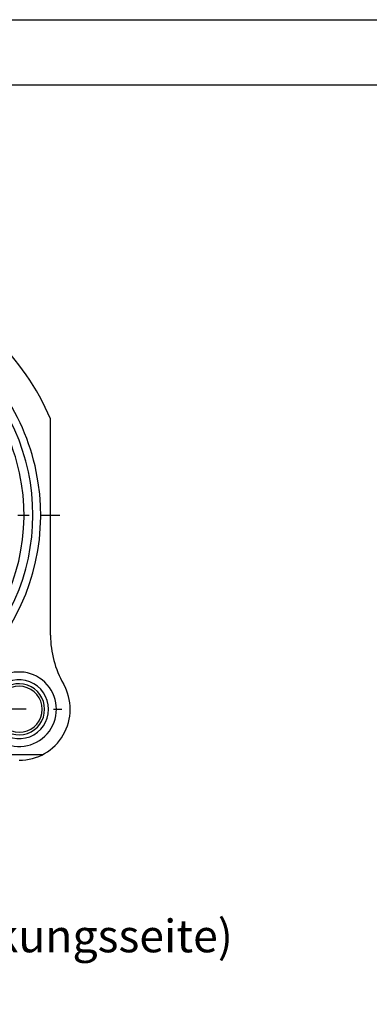
# Model space of a CAD drawing. Units: millimetres. Extents: x 0 to 420, y 0 to 297.
# Drawn here: x 107 to 160, y 146 to 297 of the extents above; entities that cross this region are included whole.
import ezdxf

# ---------------------------------------------------------------- set-up
doc = ezdxf.new("R2010")
doc.units = ezdxf.units.MM
doc.header["$LTSCALE"] = 23.1
doc.linetypes.add('CENTER', pattern=[0.6, 0.375, -0.075, 0.075, -0.075])
doc.layers.get('0').update_dxf_attribs({"linetype": 'CONTINUOUS'})
doc.layers.add('DEFAULT_1', color=7, linetype='CENTER')
doc.layers.add('RUNDUNGEN', color=7, linetype='CONTINUOUS')
doc.styles.get("Standard").update_dxf_attribs({"font": 'txt', "width": 0.7})

msp = doc.modelspace()

# ---------------------------------------------------------------- linework, layer by layer
at = {"color": 7, "linetype": 'CONTINUOUS'}
for p, q in [((0, 297), (420, 297)), ((410, 287), (12.5, 287)), ((111.490408, 202.880534), (111.490408, 235.972606)), ((107.740408, 191.575668), (105.640408, 191.575668)), ((49.990408, 184.675668), (110.327714, 184.675668))]:
    msp.add_line(p, q, dxfattribs=at)
for centre, radius, start, end in [((76.990408, 221.275668), 37.5, 23.07391807, 69.81523676), ((126.490408, 202.880534), 15, 180, 209.72432915), ((106.690408, 191.575668), 5.7, 236.45226173, 123.54773827), ((106.690408, 191.575668), 4.5, 222.83342807, 137.16657193), ((106.690408, 191.575668), 3.525, 200.58196921, 159.41803079), ((106.690408, 191.575668), 7.8, 270, 29.72432915)]:
    msp.add_arc(centre, radius, start, end, dxfattribs=at)
at = {"color": 9, "linetype": 'CONTINUOUS'}
msp.add_arc((106.690408, 191.575668), 3.9, 218.14740295, 141.85260082, dxfattribs=at)
at = {"layer": 'DEFAULT_1', "color": 7, "linetype": 'CENTER'}
for p, q in [((82.240408, 221.275668), (112.903992, 221.275668)), ((111.940408, 191.575668), (113.215408, 191.575668))]:
    msp.add_line(p, q, dxfattribs=at)
at = {"layer": 'RUNDUNGEN', "color": 9, "linetype": 'CONTINUOUS'}
for radius, start in [(31.8, 323.98870899), (30.45, 317.96760516)]:
    msp.add_arc((76.990408, 221.275668), radius, start, 60, dxfattribs=at)
at = {"layer": 'RUNDUNGEN', "color": 7, "linetype": 'CONTINUOUS'}
msp.add_arc((76.990408, 221.275668), 33, 323.32507997, 60, dxfattribs=at)

# ---------------------------------------------------------------- texts
at = {"color": 5, "linetype": 'CONTINUOUS', "insert": (30.63324, 159.422744), "char_height": 5, "width": 110.52380952, "attachment_point": 1}
msp.add_mtext('Print Bohrplan (Bestückungsseite)\\H3.5000000000;\\PPCB Layout (component side)', dxfattribs=at)

doc.saveas('drawing.dxf')
